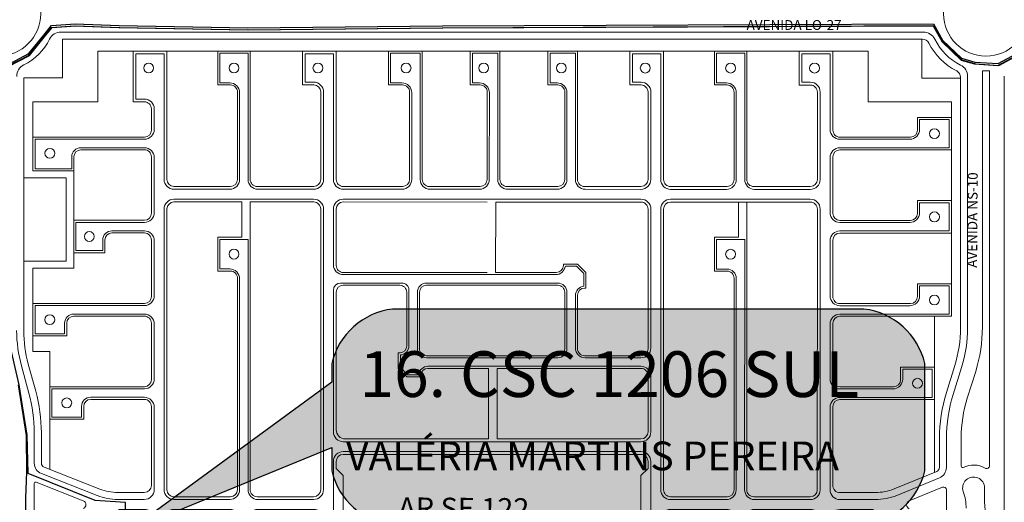
# Model space of a CAD drawing. Units: millimetres. Extents: x -496 to 56797, y 0 to 37596.
# Drawn here: x 6060 to 6758, y 14161 to 14503 of the extents above; entities that cross this region are included whole.
import ezdxf

# ---------------------------------------------------------------- set-up
doc = ezdxf.new("R2010")
doc.units = ezdxf.units.MM
for name, color, linetype, lineweight in [('MEIO_FIO', 9, 'Continuous', 15), ('NOME_AVENIDA', 7, 'Continuous', 0), ('NOME_LOT_END_VELHO', 7, 'Continuous', 25), ('QUADRA_INTERNA', 9, 'Continuous', 20)]:
    doc.layers.add(name, color=color, linetype=linetype, lineweight=lineweight)
for name, color, linetype in [('Percurso_14r', 56, 'Continuous'), ('Percurso_16', 40, 'Continuous'), ('Percurso_18', 22, 'Continuous'), ('POSTO DE SAÚDE', 160, 'Continuous'), ('TEXTO_UNIDADES DE SAUDE', 5, 'Continuous')]:
    doc.layers.add(name, color=color, linetype=linetype)
doc.styles.add('ROMANS', font='romans.shx', dxfattribs={"height": 8})
doc.styles.get("Standard").update_dxf_attribs({"font": 'arial.ttf'})

# ---------------------------------------------------------------- blocks, each defined once
blk = doc.blocks.new('ARSE 122-flat-1')
at = {"layer": 'MEIO_FIO', "ltscale": 2}
for p, q in [((107976.02, 45236.48), (107976.03, 45257.48)), ((107976.03, 45257.48), (107996.03, 45257.47)), ((107996.01, 45167.97), (107996.03, 45257.47)), ((108097.02, 45236.46), (108097.03, 45257.46)), ((108097.03, 45257.46), (108118.03, 45257.46)), ((108118.01, 45167.96), (108118.03, 45257.46)), ((108155.02, 45236.46), (108155.03, 45257.46)), ((108155.03, 45257.46), (108173.02, 45257.45)), ((108173.02, 45257.45), (108173.01, 45167.95)), ((108210.02, 45236.45), (108210.02, 45257.45)), ((108210.02, 45257.45), (108228.02, 45257.45)), ((108228.02, 45257.45), (108228.01, 45167.95)), ((108328.02, 45257.43), (108328.02, 45236.43)), ((108328.02, 45257.43), (108348.02, 45257.43)), ((108348.02, 45257.43), (108348.01, 45167.93)), ((107916.52, 45224.98), (107916.53, 45256.98)), ((107916.53, 45256.98), (107936.53, 45256.98)), ((107936.51, 45167.98), (107936.53, 45256.98)), ((108036.52, 45236.97), (108036.53, 45256.97)), ((108036.53, 45256.97), (108056.53, 45256.97)), ((108056.51, 45167.97), (108056.53, 45256.97)), ((108268.52, 45256.94), (108268.52, 45236.94)), ((108268.52, 45256.94), (108288.52, 45256.94)), ((108288.52, 45256.94), (108288.51, 45167.94)), ((108388.52, 45256.93), (108388.52, 45236.93)), ((108388.52, 45256.93), (108408.52, 45256.92)), ((108408.52, 45256.92), (108408.52, 45203.42)), ((107976.02, 45236.48), (107983.02, 45236.48)), ((108036.52, 45236.97), (108042.52, 45236.97)), ((108097.02, 45236.46), (108105.02, 45236.46)), ((108155.02, 45236.46), (108160.02, 45236.45)), ((108210.02, 45236.45), (108215.02, 45236.45)), ((108268.52, 45236.94), (108274.52, 45236.94)), ((108328.02, 45236.43), (108335.02, 45236.43)), ((108388.52, 45236.93), (108394.52, 45236.93)), ((107990.01, 45167.97), (107990.02, 45229.47)), ((108049.51, 45167.97), (108049.52, 45229.97)), ((108112.01, 45167.96), (108112.02, 45229.46)), ((108167.02, 45229.45), (108167.01, 45167.95)), ((108222.02, 45229.45), (108222.01, 45167.95)), ((108281.52, 45229.94), (108281.51, 45167.94)), ((108342.02, 45229.43), (108342.01, 45167.93)), ((108401.52, 45229.93), (108401.51, 45167.93)), ((107916.52, 45224.98), (107922.52, 45224.98)), ((107929.52, 45203.48), (107929.52, 45217.98)), ((108472.02, 45210.42), (108472.02, 45203.42)), ((108472.02, 45210.42), (108493.02, 45210.41)), ((108493.02, 45210.41), (108493.02, 45190.41)), ((107845.02, 45196.49), (107922.52, 45196.48)), ((107845.02, 45175.49), (107845.02, 45196.49)), ((108415.52, 45196.42), (108465.02, 45196.42)), ((107877.52, 45190.49), (107922.52, 45190.48)), ((108415.52, 45190.42), (108493.02, 45190.41)), ((107871.02, 45175.49), (107871.02, 45183.99)), ((107929.51, 45144.48), (107929.52, 45183.48)), ((108408.52, 45183.42), (108408.51, 45144.42)), ((107845.02, 45175.49), (107871.02, 45175.49)), ((107943.51, 45160.98), (107983.01, 45160.98)), ((108003.01, 45160.97), (108042.51, 45160.97)), ((108063.51, 45160.97), (108105.01, 45160.96)), ((108125.01, 45160.96), (108160.01, 45160.95)), ((108180.01, 45160.95), (108215.01, 45160.95)), ((108235.01, 45160.95), (108274.51, 45160.94)), ((108295.51, 45160.94), (108335.01, 45160.93)), ((108355.01, 45160.93), (108394.51, 45160.93)), ((107943.51, 45153.98), (108042.51, 45153.97)), ((108063.51, 45153.97), (108274.51, 45153.94)), ((108295.51, 45153.94), (108394.51, 45153.93)), ((107936.49, 44947.98), (107936.51, 45146.98)), ((108049.49, 44947.97), (108049.51, 45146.97)), ((108056.51, 45107.47), (108056.51, 45146.97)), ((108281.51, 45146.94), (108281.5, 45048.44)), ((108288.51, 45146.94), (108288.49, 44947.94)), ((108401.51, 45146.93), (108401.49, 44947.93)), ((108472.01, 45151.42), (108493.01, 45151.41)), ((108472.01, 45151.42), (108472.01, 45144.42)), ((108493.01, 45151.41), (108493.01, 45131.41)), ((107922.51, 45137.48), (107874.01, 45137.49)), ((107874.01, 45117.49), (107874.01, 45137.49)), ((108415.51, 45137.42), (108465.01, 45137.42)), ((107893.01, 45117.49), (107893.01, 45124.99)), ((107922.51, 45131.48), (107899.51, 45131.49)), ((107976.01, 45125.48), (107996.01, 45125.47)), ((107976.01, 45104.48), (107976.01, 45125.48)), ((107995.99, 44947.97), (107996.01, 45125.47)), ((108328.01, 45125.43), (108348.01, 45125.43)), ((108328.01, 45125.43), (108328.01, 45104.43)), ((108348.01, 45125.43), (108347.99, 44947.93)), ((108415.51, 45131.42), (108493.01, 45131.41)), ((107929.5, 45085.48), (107929.51, 45124.48)), ((108408.51, 45124.42), (108408.5, 45085.42)), ((107893.01, 45117.49), (107874.01, 45117.49)), ((107976.01, 45104.48), (107983.01, 45104.48)), ((108220.93, 45106.45), (108228.89, 45106.45)), ((108234.01, 45101.32), (108228.89, 45106.45)), ((108328.01, 45104.43), (108335.51, 45104.43)), ((107989.99, 44947.98), (107990.01, 45097.47)), ((108063.51, 45100.47), (108214.01, 45100.45)), ((108234.01, 45101.32), (108234.01, 45092.37)), ((108342.01, 45097.93), (108341.99, 44947.93)), ((108061.51, 45094.47), (108105.01, 45094.46)), ((108122.51, 45094.46), (108215.51, 45094.45)), ((108472.01, 45092.42), (108472, 45085.42)), ((108472.01, 45092.42), (108493.01, 45092.41)), ((108493.01, 45092.41), (108493, 45072.41)), ((108056.49, 44988.97), (108056.5, 45089.47)), ((108110, 45049.96), (108110, 45089.46)), ((108116, 45047.96), (108116, 45087.96)), ((108222, 45087.95), (108222, 45047.95)), ((108228, 45085.45), (108228, 45048.45)), ((107922.5, 45078.48), (107845, 45078.49)), ((107845, 45058.49), (107845, 45078.49)), ((108415.5, 45078.42), (108465, 45078.42)), ((107922.5, 45072.48), (107872.5, 45072.49)), ((108415.5, 45072.42), (108493, 45072.41)), ((107866, 45058.49), (107866, 45065.99)), ((107929.5, 45026.48), (107929.5, 45065.48)), ((108408.5, 45065.42), (108408.5, 45026.42)), ((107866, 45058.49), (107845, 45058.49)), ((108104, 45034.58), (108104, 45043.48)), ((108215.5, 45041.45), (108122.5, 45041.46)), ((108274.5, 45041.44), (108235, 45041.45)), ((108104, 45034.58), (108109.12, 45029.46)), ((108274.5, 45035.44), (108123.5, 45035.46)), ((108117.02, 45029.46), (108109.12, 45029.46)), ((108281.5, 45028.44), (108281.49, 44988.94)), ((108460, 45033.42), (108460, 45026.42)), ((108460, 45033.42), (108481, 45033.42)), ((108481, 45033.42), (108481, 45013.42)), ((107856.99, 44999.49), (107857, 45019.49)), ((107922.5, 45019.48), (107857, 45019.49)), ((107922.5, 45013.48), (107884.5, 45013.49)), ((108415.5, 45019.42), (108453, 45019.42)), ((108415.5, 45013.42), (108481, 45013.42)), ((107877.99, 44999.49), (107877.99, 45006.99)), ((107929.49, 44947.98), (107929.49, 45006.48)), ((108408.49, 45006.42), (108408.49, 44947.92)), ((107877.99, 44999.49), (107856.99, 44999.49)), ((108274.49, 44981.94), (108063.49, 44981.97)), ((108274.49, 44974.94), (108063.49, 44974.97)), ((108056.48, 44845.47), (108056.49, 44967.97)), ((108281.49, 44967.94), (108281.48, 44845.44)), ((107922.49, 44940.98), (107903.76, 44940.99)), ((107982.99, 44940.98), (107943.49, 44940.98)), ((108042.49, 44940.97), (108002.99, 44940.97)), ((108295.49, 44940.94), (108334.99, 44940.93)), ((108354.99, 44940.93), (108394.49, 44940.93)), ((108415.49, 44940.92), (108440.65, 44940.92)), ((107922.49, 44933.98), (107904.13, 44933.99)), ((107982.99, 44933.98), (107943.49, 44933.98)), ((108042.49, 44933.97), (108002.99, 44933.97)), ((108295.49, 44933.94), (108334.99, 44933.93)), ((108354.99, 44933.93), (108394.49, 44933.93)), ((108415.49, 44933.92), (108439.23, 44933.92)), ((107929.48, 44871.98), (107929.49, 44926.98)), ((107936.45, 44666.48), (107936.49, 44926.98)), ((107989.96, 44693.47), (107989.99, 44926.98)), ((107995.96, 44721.47), (107995.99, 44926.97)), ((108049.45, 44666.47), (108049.49, 44926.97)), ((108288.49, 44926.94), (108288.45, 44665.94)), ((108341.99, 44926.93), (108341.96, 44693.43)), ((108347.99, 44926.93), (108347.96, 44714.43)), ((108401.49, 44926.93), (108401.45, 44666.43)), ((108408.49, 44926.92), (108408.48, 44871.92)), ((108459.98, 44878.92), (108459.98, 44871.92)), ((108459.98, 44878.92), (108480.98, 44878.92)), ((108480.98, 44878.92), (108480.98, 44858.92)), ((107922.48, 44864.98), (107856.98, 44864.99)), ((107856.98, 44844.99), (107856.98, 44864.99)), ((108415.48, 44864.92), (108452.98, 44864.92)), ((107922.48, 44858.98), (107884.98, 44858.99)), ((108415.48, 44858.92), (108480.98, 44858.92)), ((107877.98, 44844.99), (107877.98, 44851.99)), ((107929.47, 44812.98), (107929.48, 44851.98)), ((108408.48, 44851.92), (108408.47, 44812.92)), ((107877.98, 44844.99), (107856.98, 44844.99)), ((108274.47, 44838.44), (108063.47, 44838.47)), ((108281.47, 44831.44), (108063.47, 44831.47)), ((108281.47, 44831.44), (108281.47, 44784.94)), ((108056.46, 44725.97), (108056.47, 44824.47)), ((108471.97, 44819.92), (108471.97, 44812.92)), ((108471.97, 44819.92), (108492.97, 44819.91)), ((108492.97, 44819.91), (108492.97, 44799.91)), ((107922.47, 44805.98), (107844.97, 44805.99)), ((107844.97, 44785.99), (107844.97, 44805.99)), ((108415.47, 44805.92), (108464.97, 44805.92)), ((107922.47, 44799.98), (107872.97, 44799.99)), ((108415.47, 44799.92), (108492.97, 44799.91)), ((107865.97, 44785.99), (107865.97, 44792.99)), ((107929.46, 44753.98), (107929.47, 44792.98)), ((108408.47, 44792.92), (108408.46, 44753.92)), ((107865.97, 44785.99), (107844.97, 44785.99)), ((108103.97, 44778.84), (108109.09, 44783.96)), ((108116.99, 44783.96), (108109.09, 44783.96)), ((108103.97, 44769.94), (108103.97, 44778.84)), ((108274.47, 44777.94), (108123.47, 44777.96)), ((108215.47, 44771.95), (108122.47, 44771.96)), ((108274.47, 44771.94), (108234.47, 44771.95)), ((108109.96, 44725.96), (108109.97, 44763.46)), ((108115.96, 44725.46), (108115.97, 44765.46)), ((108221.97, 44765.45), (108221.96, 44725.45)), ((108227.97, 44765.45), (108227.96, 44727.45)), ((108281.47, 44764.94), (108281.45, 44665.94)), ((108471.97, 44760.92), (108471.96, 44753.92)), ((108471.97, 44760.92), (108492.97, 44760.91)), ((108492.97, 44760.91), (108492.96, 44740.91)), ((107922.46, 44746.98), (107844.96, 44746.99)), ((107844.96, 44726.99), (107844.96, 44746.99)), ((107922.46, 44740.98), (107872.96, 44740.99)), ((108415.46, 44746.92), (108464.96, 44746.92)), ((108415.46, 44740.92), (108492.96, 44740.91)), ((107865.96, 44726.99), (107865.96, 44733.99)), ((107929.46, 44694.98), (107929.46, 44733.98)), ((108408.46, 44733.92), (108408.46, 44694.92)), ((107865.96, 44726.99), (107844.96, 44726.99)), ((108233.96, 44720.97), (108233.96, 44712.07)), ((108002.96, 44714.47), (108009.96, 44714.47)), ((108009.96, 44693.47), (108009.96, 44714.47)), ((108102.96, 44718.96), (108063.46, 44718.97)), ((108214.46, 44712.95), (108063.46, 44712.97)), ((108215.46, 44718.95), (108122.46, 44718.96)), ((108347.96, 44714.43), (108361.96, 44714.43)), ((108361.96, 44714.43), (108361.96, 44693.43)), ((108056.45, 44666.47), (108056.46, 44705.97)), ((108220.94, 44706.95), (108228.84, 44706.95)), ((108228.84, 44706.95), (108233.96, 44712.07)), ((108471.96, 44701.92), (108471.96, 44694.92)), ((108471.96, 44701.92), (108492.96, 44701.91)), ((108492.96, 44701.91), (108492.96, 44681.91)), ((107989.96, 44693.47), (108009.96, 44693.47)), ((108341.96, 44693.43), (108361.96, 44693.43)), ((107844.95, 44667.99), (107844.96, 44687.99)), ((107922.46, 44687.98), (107844.96, 44687.99)), ((108415.46, 44687.92), (108464.96, 44687.92)), ((107922.46, 44681.98), (107872.96, 44681.99)), ((108415.46, 44681.92), (108492.96, 44681.91)), ((107865.95, 44667.99), (107865.95, 44674.99)), ((107929.45, 44652.48), (107929.45, 44674.98)), ((108408.45, 44674.92), (108408.45, 44652.42)), ((107865.95, 44667.99), (107844.95, 44667.99)), ((107943.45, 44659.48), (108042.45, 44659.47)), ((108063.45, 44659.47), (108274.95, 44659.44)), ((108294.95, 44659.44), (108394.45, 44659.43)), ((107929.45, 44652.48), (108408.45, 44652.42))]:
    blk.add_line(p, q, dxfattribs=at)
for centre in [(107925.52, 45246.98), (107986.02, 45246.98), (108045.52, 45246.97), (108108.02, 45246.96), (108163.02, 45246.95), (108218.02, 45246.95), (108277.52, 45246.94), (108338.02, 45246.93), (108397.52, 45246.93), (108482.52, 45200.42), (107855.52, 45186.49), (108482.51, 45141.42), (107883.51, 45127.49), (107986.01, 45114.98), (108338.01, 45114.93), (108482.5, 45082.42), (107855.5, 45068.49), (108470.5, 45023.42), (107867.5, 45009.49), (108470.48, 44868.92), (107867.48, 44854.99), (108482.47, 44809.92), (107855.47, 44795.99), (108482.46, 44750.92), (107855.46, 44736.99), (107999.96, 44703.97), (108351.96, 44703.93), (108482.46, 44691.92), (107855.46, 44677.99)]:
    blk.add_circle(centre, 3.5, dxfattribs=at)
for centre, radius, start, end in [((107983.02, 45229.48), 7, 359.9931, 89.99314), ((108042.52, 45229.97), 7, 359.9931, 89.99314), ((108105.02, 45229.46), 7, 359.9931, 89.99314), ((108160.02, 45229.45), 7, 359.9931, 89.99314), ((108215.02, 45229.45), 7, 359.9931, 89.99314), ((108274.52, 45229.94), 7, 359.9931, 89.99314), ((108335.02, 45229.43), 7, 359.9931, 89.99314), ((108394.52, 45229.93), 7, 359.9931, 89.99314), ((107922.52, 45217.98), 7, 359.9931, 89.99314), ((107922.52, 45203.48), 7, 269.99314, 359.9931), ((108415.52, 45203.42), 7, 179.9931, 269.99314), ((108465.02, 45203.42), 7, 269.99314, 359.9931), ((107877.52, 45183.99), 6.5, 89.99314, 179.9931), ((107922.52, 45183.48), 7, 359.9931, 89.99314), ((108415.52, 45183.42), 7, 89.99314, 179.9931), ((107943.51, 45167.98), 7, 179.9931, 269.99314), ((107983.01, 45167.98), 7, 269.99314, 359.9931), ((108003.01, 45167.97), 7, 179.9931, 269.99314), ((108042.51, 45167.97), 7, 269.99314, 359.9931), ((108063.51, 45167.97), 7, 179.9931, 269.99314), ((108105.01, 45167.96), 7, 269.99314, 359.9931), ((108125.01, 45167.96), 7, 179.9931, 269.99314), ((108160.01, 45167.95), 7, 269.99314, 359.9931), ((108180.01, 45167.95), 7, 179.9931, 269.99314), ((108215.01, 45167.95), 7, 269.99314, 359.9931), ((108235.01, 45167.95), 7, 179.9931, 269.99314), ((108274.51, 45167.94), 7, 269.99314, 359.9931), ((108295.51, 45167.94), 7, 179.9931, 269.99314), ((108335.01, 45167.93), 7, 269.99314, 359.9931), ((108355.01, 45167.93), 7, 179.9931, 269.99314), ((108394.51, 45167.93), 7, 269.99314, 359.9931), ((107943.51, 45146.98), 7, 89.99314, 179.9931), ((108042.51, 45146.97), 7, 359.9931, 89.99314), ((108063.51, 45146.97), 7, 89.99314, 179.9931), ((108274.51, 45146.94), 7, 359.9931, 89.99314), ((108295.51, 45146.94), 7, 89.99314, 179.9931), ((108394.51, 45146.93), 7, 359.9931, 89.99314), ((107922.51, 45144.48), 7, 269.99311, 359.9931), ((108415.51, 45144.42), 7, 179.9931, 269.99314), ((108465.01, 45144.42), 7, 269.99314, 359.9931), ((107899.51, 45124.99), 6.5, 89.99311, 179.9931), ((107922.51, 45124.48), 7, 359.9931, 89.99311), ((108415.51, 45124.42), 7, 89.99314, 179.9931), ((107983.01, 45097.48), 7, 359.9931, 89.99314), ((108063.51, 45107.47), 7, 179.9931, 269.99314), ((108214.01, 45107.45), 7, 269.99314, 351.77993), ((108335.51, 45097.93), 6.5, 359.9931, 89.99314), ((108061.5, 45089.47), 5, 89.99314, 179.9931), ((108105, 45089.46), 5, 359.9931, 89.99314), ((108122.5, 45087.96), 6.5, 89.99314, 179.9931), ((108215.5, 45087.95), 6.5, 359.9931, 89.99314), ((108235, 45085.45), 7, 98.20631, 179.9931), ((107922.5, 45085.48), 7, 269.99311, 359.9931), ((108415.5, 45085.42), 7, 179.9931, 269.99314), ((108465, 45085.42), 7, 269.99314, 359.9931), ((107872.5, 45065.99), 6.5, 89.99311, 179.9931), ((107922.5, 45065.48), 7, 359.9931, 89.99311), ((108415.5, 45065.42), 7, 89.99314, 179.9931), ((108103.5, 45049.96), 6.5, 274.40483, 359.9931), ((108122.5, 45047.96), 6.5, 179.9931, 269.99311), ((108215.5, 45047.95), 6.5, 269.99311, 359.9931), ((108235, 45048.45), 7, 179.9931, 269.99311), ((108274.5, 45048.44), 7, 269.99311, 359.9931), ((108123.5, 45028.96), 6.5, 89.99311, 175.58139), ((108274.5, 45028.44), 7, 359.9931, 89.99311), ((107922.5, 45026.48), 7, 269.99311, 359.9931), ((108415.5, 45026.42), 7, 179.9931, 269.99314), ((108453, 45026.42), 7, 269.99314, 359.9931), ((107884.49, 45006.99), 6.5, 89.99311, 179.9931), ((107922.49, 45006.48), 7, 359.9931, 89.99311), ((108415.49, 45006.42), 7, 89.99314, 179.9931), ((108063.49, 44988.97), 7, 179.9931, 269.99311), ((108274.49, 44988.94), 7, 269.99311, 359.9931), ((108063.49, 44967.97), 7, 89.99311, 179.9931), ((108274.49, 44967.94), 7, 359.9931, 89.99311), ((107922.49, 44947.98), 7, 269.99311, 359.9931), ((107943.49, 44947.98), 7, 179.9931, 269.99311), ((107982.99, 44947.98), 7, 269.99311, 359.9931), ((108002.99, 44947.97), 7, 179.9931, 269.99311), ((108042.49, 44947.97), 7, 269.99311, 359.9931), ((108295.49, 44947.94), 7, 179.9931, 269.99314), ((108334.99, 44947.93), 7, 269.99314, 359.9931), ((108354.99, 44947.93), 7, 179.9931, 269.99314), ((108394.49, 44947.93), 7, 269.99314, 359.9931), ((108415.49, 44947.92), 7, 179.9931, 269.99314), ((107922.49, 44926.98), 7, 359.9931, 89.99311), ((107943.49, 44926.98), 7, 89.99311, 179.9931), ((107982.99, 44926.98), 7, 359.9931, 89.99311), ((108002.99, 44926.97), 7, 89.99311, 179.9931), ((108042.49, 44926.97), 7, 359.9931, 89.99311), ((108295.49, 44926.94), 7, 89.99314, 179.9931), ((108334.99, 44926.93), 7, 359.9931, 89.99314), ((108354.99, 44926.93), 7, 89.99314, 179.9931), ((108394.49, 44926.93), 7, 359.9931, 89.99314), ((108415.49, 44926.92), 7, 89.99314, 179.9931), ((107922.48, 44871.98), 7, 269.99311, 359.9931), ((108415.48, 44871.92), 7, 179.9931, 269.99314), ((108452.98, 44871.92), 7, 269.99314, 359.9931), ((107884.98, 44851.99), 7, 89.99311, 179.9931), ((107922.48, 44851.98), 7, 359.9931, 89.99311), ((108415.48, 44851.92), 7, 89.99314, 179.9931), ((108063.48, 44845.47), 7, 179.9931, 269.99311), ((108274.48, 44845.44), 7, 269.99311, 359.9931), ((108063.47, 44824.47), 7, 89.99311, 179.9931), ((107922.47, 44812.98), 7, 269.99311, 359.9931), ((108415.47, 44812.92), 7, 179.9931, 269.99314), ((108464.97, 44812.92), 7, 269.99314, 359.9931), ((107872.97, 44792.99), 7, 89.99311, 179.9931), ((107922.47, 44792.98), 7, 359.9931, 89.99311), ((108415.47, 44792.92), 7, 89.99314, 179.9931), ((108123.47, 44784.46), 6.5, 184.40484, 269.99311), ((108274.47, 44784.94), 7, 269.99311, 359.9931), ((108103.47, 44763.46), 6.5, 359.9931, 85.58137), ((108122.47, 44765.46), 6.5, 89.99311, 179.9931), ((108215.47, 44765.45), 6.5, 359.9931, 89.99311), ((108234.47, 44765.45), 6.5, 89.99311, 179.9931), ((108274.47, 44764.94), 7, 359.9931, 89.99311), ((107922.46, 44753.98), 7, 269.99311, 359.9931), ((108415.46, 44753.92), 7, 179.9931, 269.99314), ((108464.96, 44753.92), 7, 269.99314, 359.9931), ((107872.96, 44733.99), 7, 89.99311, 179.9931), ((107922.46, 44733.98), 7, 359.9931, 89.99311), ((108415.46, 44733.92), 7, 89.99314, 179.9931), ((108234.46, 44727.45), 6.5, 179.9931, 265.58137), ((108002.96, 44721.47), 7, 179.9931, 269.99314), ((108063.46, 44725.97), 7, 179.9931, 269.99311), ((108102.96, 44725.96), 7, 269.99311, 359.9931), ((108122.46, 44725.46), 6.5, 179.9931, 269.99311), ((108215.46, 44725.45), 6.5, 269.99311, 359.9931), ((108063.46, 44705.97), 7, 89.99311, 179.9931), ((108214.46, 44706.45), 6.5, 4.40326, 89.99311), ((107922.46, 44694.98), 7, 269.99311, 359.9931), ((108415.46, 44694.92), 7, 179.9931, 269.99314), ((108464.96, 44694.92), 7, 269.99314, 359.9931), ((107872.95, 44674.99), 7, 89.99311, 179.9931), ((107922.45, 44674.98), 7, 359.9931, 89.99311), ((108415.45, 44674.92), 7, 89.99314, 179.9931), ((107943.45, 44666.48), 7, 179.9931, 269.99314), ((108042.45, 44666.47), 7, 269.99314, 359.9931), ((108063.45, 44666.47), 7, 179.9931, 269.99314), ((108274.95, 44665.94), 6.5, 269.99314, 359.9931), ((108294.95, 44665.94), 6.5, 179.9931, 269.99314), ((108394.45, 44666.43), 7, 269.99314, 359.9931)]:
    blk.add_arc(centre, radius, start, end, dxfattribs=at)

msp = doc.modelspace()

# ---------------------------------------------------------------- hatches: boundary and pattern name
at = {"layer": 'POSTO DE SAÚDE'}
h = msp.add_hatch(color=252, dxfattribs=at)
h.dxf.hatch_style = 1
edge = h.paths.add_edge_path()
edge.add_line((6658.473, 14297.619), (6324.442, 14297.619))
edge.add_arc((6330.531, 14247.37), 50.616, 96.90883, 166.829659)
edge.add_line((6281.246, 14258.902), (6281.246, 14245.666))
edge.add_line((6281.246, 14245.666), (6137.755, 14140.47))
edge.add_line((6137.755, 14140.47), (6281.246, 14199.33))
edge.add_line((6281.246, 14199.33), (6281.246, 14182.987))
edge.add_arc((6330.531, 14194.52), 50.616, 193.170341, 263.09117)
edge.add_line((6324.442, 14144.271), (6658.473, 14144.271))
edge.add_arc((6652.385, 14194.52), 50.616, 276.90883, 346.829659)
edge.add_line((6701.67, 14182.987), (6701.67, 14258.902))
edge.add_arc((6652.385, 14247.37), 50.616, 13.170341, 83.09117)

# ---------------------------------------------------------------- linework, layer by layer
at = {"layer": 'MEIO_FIO', "ltscale": 2}
for p, q in [((6700.607, 14493.986), (6089.357, 14494.06)), ((6731.944, 14284.3), (6731.963, 14462.596)), ((6742.46, 14466.558), (6742.442, 14284.748)), ((6742.463, 14466.512), (6742.444, 14284.299)), ((6747.43, 14186.488), (6747.46, 14466.557)), ((6757.96, 14462.682), (6757.895, 13861.687)), ((6061.346, 14257.236), (6066.657, 14237.954)), ((6721.702, 14237.025), (6727.653, 14256.119)), ((6731.724, 14234.35), (6737.675, 14253.444)), ((6070.436, 14209.992), (6070.433, 14188.364)), ((6716.932, 14185.282), (6716.935, 14205.721)), ((6727.43, 14186.169), (6727.432, 14206.169)), ((6075.5, 14180.92), (6115.044, 14165.339)), ((6070.428, 14144.719), (6070.431, 14173.925)), ((6071.798, 14174.855), (6105.183, 14161.701)), ((6711.971, 14177.882), (6681.787, 14165.488)), ((6714.171, 14171.218), (6690.603, 14161.541)), ((6716.931, 14169.368), (6716.928, 14147.104)), ((6743.928, 14170.756), (6743.927, 14161.661))]:
    msp.add_line(p, q, dxfattribs=at)
at = {"layer": 'MEIO_FIO'}
for points in [[(6727.43, 14186.169, 0.5582926), (6728.879, 14185.275, 0.5582926)], [(6744.416, 14184.764, 0.2546709), (6728.879, 14185.275, 0.2546709)], [(6744.416, 14184.764, 0.5799957), (6747.43, 14186.488, 0.5799957)], [(6071.798, 14174.855, 0.5289067), (6070.431, 14173.925, 0.5289067)], [(6716.931, 14169.368, 0.5335622), (6714.171, 14171.218, 0.5335622)], [(6730.926, 14156.353, 0.0861325), (6728.881, 14168.146, 0.0861325)], [(6105.231, 14156.138, 0.6745108), (6105.183, 14161.701, 0.6745108)], [(6690.603, 14161.541, 0.6758167), (6690.645, 14155.974, 0.6758167)], [(6743.927, 14161.661, 0.0867481), (6745.972, 14149.867, 0.0861325)]]:
    msp.add_lwpolyline(points, format="xyb", dxfattribs=at)
at = {"layer": 'MEIO_FIO', "ltscale": 2}
for centre in [(6044.971, 14507.065), (6744.971, 14506.98), (6744.971, 14506.98)]:
    msp.add_circle(centre, 30, dxfattribs=at)
for centre, radius, start, end in [((6044.971, 14506.974), 40.5, 296.377164, 333.722959), ((6089.311, 14485.059), 9, 89.99311, 153.60531), ((6089.356, 14485.06), 9, 89.993076, 153.722959), ((6700.606, 14484.986), 9, 26.319996, 89.993076), ((6744.974, 14506.934), 40.5, 206.319996, 243.597202), ((6066.963, 14462.628), 9, 116.377164, 179.994009), ((6722.963, 14462.597), 9, 359.994046, 63.597202), ((6744.971, 14506.98), 40.5, 266.445485, 273.523569), ((6744.974, 14506.934), 40.5, 266.445099, 273.523186), ((6152.694, 14282.396), 94.75, 179.993114, 195.399411), ((6637.194, 14284.311), 94.75, 342.689784, 359.99314), ((6637.192, 14284.761), 105.25, 342.689825, 359.99318), ((5965.186, 14210.005), 105.25, 359.993114, 15.399411), ((6822.185, 14205.708), 105.25, 162.689784, 179.99314), ((6822.182, 14206.157), 94.75, 162.689825, 179.99318), ((6078.433, 14188.363), 8, 179.993114, 248.493114), ((6708.932, 14185.283), 8, 292.323912, 359.99314), ((6736.178, 14170.757), 7.75, 359.99318, 199.684693), ((6129.708, 14202.555), 40, 248.494454, 269.993114), ((6666.593, 14202.49), 40, 269.99314, 292.323912)]:
    msp.add_arc(centre, radius, start, end, dxfattribs=at)
at = {"layer": 'Percurso_14r'}
msp.add_lwpolyline([(6053.456, 14471.815), (6066.57, 14478.779), (6077.127, 14491.81), (6082.613, 14498.582), (6099.434, 14499.886), (6130.705, 14498.603), (6221.743, 14497.05), (6359.703, 14498.435), (6707.719, 14499.958), (6714.077, 14488.402), (6727.54, 14475.574), (6737.081, 14472.806), (6753.7, 14471.73), (6769.858, 14480.494)], dxfattribs=at)
at = {"layer": 'Percurso_16'}
msp.add_lwpolyline([(6135.085, 14150.554), (6135.167, 14160.543), (6113.483, 14161.926), (6066.06, 14181.004), (6065.484, 14208.088), (6059.82, 14243.933), (6052.073, 14276.741), (6052.625, 14365.317), (6052.378, 14467.121), (6052.287, 14469.868), (6066.974, 14477.454), (6077.531, 14490.485), (6083.017, 14497.256), (6099.838, 14498.561), (6131.108, 14497.278), (6222.147, 14495.725), (6360.107, 14497.11), (6708.122, 14498.633), (6714.48, 14487.077), (6727.944, 14474.249), (6737.484, 14471.481), (6754.104, 14470.405), (6770.261, 14479.169)], dxfattribs=at)
at = {"layer": 'Percurso_18'}
for points in [[(6051.637, 14469.793), (6066.323, 14477.38), (6076.881, 14490.411), (6082.367, 14497.182), (6099.188, 14498.487), (6130.458, 14497.204), (6221.496, 14495.65), (6359.456, 14497.036), (6707.472, 14498.559), (6713.83, 14487.002), (6727.294, 14474.175), (6736.834, 14471.407), (6753.453, 14470.331), (6769.611, 14479.095)], [(6054.361, 14056.765), (6064.301, 14089.366), (6064.301, 14114.286), (6064.422, 14163.751), (6065.231, 14182.055), (6064.833, 14208.014), (6059.169, 14243.859)]]:
    msp.add_lwpolyline(points, dxfattribs=at)
at = {"layer": 'QUADRA_INTERNA', "ltscale": 2}
for p, q in [((6090.469, 14489.058), (6090.465, 14461.469)), ((6090.469, 14489.058), (6699.991, 14488.984)), ((6699.472, 14488.984), (6699.469, 14461.439)), ((6115.464, 14444.556), (6115.468, 14480.556)), ((6115.468, 14480.556), (6661.468, 14480.491)), ((6140.464, 14444.553), (6140.468, 14480.553)), ((6164.457, 14389.55), (6164.468, 14480.55)), ((6200.465, 14456.546), (6200.468, 14480.546)), ((6223.457, 14389.543), (6223.468, 14480.543)), ((6260.465, 14456.539), (6260.468, 14480.539)), ((6284.457, 14389.536), (6284.468, 14480.536)), ((6321.465, 14456.531), (6321.468, 14480.531)), ((6345.457, 14389.528), (6345.468, 14480.528)), ((6379.465, 14456.524), (6379.468, 14480.524)), ((6400.468, 14480.522), (6400.457, 14389.522)), ((6434.465, 14456.518), (6434.468, 14480.518)), ((6455.468, 14480.515), (6455.457, 14389.515)), ((6492.468, 14480.511), (6492.465, 14456.511)), ((6516.468, 14480.508), (6516.457, 14389.508)), ((6552.468, 14480.504), (6552.465, 14456.504)), ((6575.468, 14480.501), (6575.457, 14389.501)), ((6612.468, 14480.496), (6612.465, 14456.496)), ((6636.468, 14480.494), (6636.461, 14424.494)), ((6661.468, 14480.491), (6661.464, 14444.491)), ((6062.966, 14461.472), (6062.944, 14282.407)), ((6090.465, 14461.469), (6062.966, 14461.472)), ((6726.966, 14461.436), (6699.469, 14461.439)), ((6726.966, 14461.979), (6726.944, 14284.301)), ((6200.465, 14456.546), (6209.465, 14456.545)), ((6260.465, 14456.539), (6268.465, 14456.538)), ((6321.465, 14456.531), (6331.465, 14456.53)), ((6379.465, 14456.524), (6386.465, 14456.523)), ((6434.465, 14456.518), (6441.465, 14456.517)), ((6492.465, 14456.511), (6500.465, 14456.51)), ((6552.465, 14456.504), (6561.465, 14456.502)), ((6612.465, 14456.496), (6620.465, 14456.495)), ((6214.457, 14389.544), (6214.465, 14451.544)), ((6273.457, 14389.537), (6273.465, 14451.537)), ((6336.457, 14389.529), (6336.465, 14451.529)), ((6391.465, 14451.523), (6391.457, 14389.523)), ((6446.465, 14451.516), (6446.457, 14389.516)), ((6505.465, 14451.509), (6505.457, 14389.509)), ((6566.465, 14451.502), (6566.457, 14389.502)), ((6625.465, 14451.495), (6625.457, 14389.495)), ((6069.458, 14395.561), (6069.464, 14444.561)), ((6069.464, 14444.561), (6115.464, 14444.556)), ((6140.464, 14444.553), (6148.464, 14444.552)), ((6153.461, 14424.551), (6153.463, 14439.551)), ((6661.464, 14444.491), (6720.464, 14444.483)), ((6720.464, 14444.483), (6720.445, 14292.483)), ((6696.462, 14433.486), (6696.461, 14424.486)), ((6696.462, 14433.486), (6720.462, 14433.483)), ((6069.461, 14419.561), (6148.461, 14419.552)), ((6641.461, 14419.493), (6691.461, 14419.487)), ((6098.453, 14351.558), (6098.459, 14405.558)), ((6103.46, 14410.557), (6148.46, 14410.552)), ((6153.454, 14365.552), (6153.459, 14405.551)), ((6636.459, 14405.494), (6636.454, 14365.494)), ((6641.46, 14410.493), (6720.46, 14410.483)), ((6062.957, 14390.562), (6092.957, 14390.559)), ((6069.458, 14395.561), (6098.458, 14395.558)), ((6092.957, 14390.559), (6092.95, 14331.559)), ((6169.457, 14384.549), (6209.457, 14384.545)), ((6228.457, 14384.542), (6268.457, 14384.538)), ((6289.457, 14384.535), (6331.457, 14384.53)), ((6350.457, 14384.528), (6386.456, 14384.523)), ((6405.456, 14384.521), (6441.456, 14384.517)), ((6460.456, 14384.515), (6500.456, 14384.51)), ((6521.456, 14384.507), (6561.456, 14384.502)), ((6580.456, 14384.5), (6620.456, 14384.495)), ((6169.455, 14373.549), (6217.455, 14373.544)), ((6217.452, 14348.544), (6217.455, 14373.544)), ((6223.431, 14169.543), (6223.455, 14373.543)), ((6223.455, 14373.543), (6268.455, 14373.538)), ((6289.455, 14373.535), (6391.455, 14373.523)), ((6397.455, 14373.522), (6397.449, 14323.522)), ((6397.455, 14373.522), (6500.455, 14373.51)), ((6521.455, 14373.507), (6620.455, 14373.495)), ((6569.455, 14373.502), (6569.452, 14348.502)), ((6575.455, 14373.501), (6575.431, 14169.501)), ((6696.455, 14374.486), (6696.454, 14365.486)), ((6696.455, 14374.486), (6720.455, 14374.483)), ((6164.431, 14169.55), (6164.455, 14368.55)), ((6273.431, 14169.537), (6273.455, 14368.537)), ((6284.45, 14328.536), (6284.455, 14368.536)), ((6505.455, 14368.509), (6505.443, 14269.509)), ((6516.455, 14368.508), (6516.431, 14169.508)), ((6625.455, 14368.495), (6625.431, 14169.495)), ((6148.454, 14360.552), (6098.454, 14360.558)), ((6641.454, 14360.493), (6691.454, 14360.487)), ((6098.45, 14326.558), (6098.453, 14351.558)), ((6148.453, 14351.552), (6125.453, 14351.555)), ((6200.449, 14324.546), (6200.452, 14348.546)), ((6200.452, 14348.546), (6217.452, 14348.544)), ((6552.452, 14348.504), (6552.449, 14324.504)), ((6552.452, 14348.504), (6569.452, 14348.502)), ((6641.452, 14351.493), (6720.452, 14351.483)), ((6120.451, 14337.556), (6120.452, 14346.556)), ((6153.447, 14306.552), (6153.452, 14346.552)), ((6636.452, 14346.494), (6636.447, 14306.494)), ((6120.451, 14337.556), (6098.451, 14337.558)), ((6092.95, 14331.559), (6062.95, 14331.563)), ((6445.45, 14329.516), (6445.45, 14328.516)), ((6445.45, 14329.516), (6455.45, 14329.515)), ((6461.449, 14323.515), (6455.45, 14329.515)), ((6069.443, 14267.562), (6069.45, 14326.562)), ((6098.45, 14326.558), (6069.45, 14326.562)), ((6200.449, 14324.546), (6209.449, 14324.545)), ((6289.449, 14323.535), (6391.449, 14323.523)), ((6397.449, 14323.522), (6440.449, 14323.517)), ((6461.449, 14323.515), (6461.448, 14312.515)), ((6552.449, 14324.504), (6561.449, 14324.502)), ((6214.431, 14169.544), (6214.449, 14319.544)), ((6289.448, 14314.535), (6329.448, 14314.53)), ((6348.448, 14314.528), (6441.448, 14314.517)), ((6566.449, 14319.502), (6566.431, 14169.502)), ((6696.448, 14315.486), (6696.447, 14306.486)), ((6696.448, 14315.486), (6720.448, 14315.483)), ((6284.436, 14212.036), (6284.448, 14309.536)), ((6334.443, 14271.53), (6334.448, 14309.53)), ((6343.443, 14269.529), (6343.448, 14309.529)), ((6446.447, 14309.516), (6446.443, 14269.516)), ((6455.447, 14307.515), (6455.443, 14269.515)), ((6461.448, 14312.515), (6460.448, 14312.515)), ((6148.447, 14301.552), (6069.447, 14301.562)), ((6641.446, 14301.493), (6691.446, 14301.487)), ((6148.446, 14292.552), (6098.446, 14292.558)), ((6641.445, 14292.493), (6720.445, 14292.483)), ((6708.445, 14292.485), (6708.432, 14181.834)), ((6093.444, 14278.559), (6093.445, 14287.559)), ((6153.44, 14247.552), (6153.445, 14287.552)), ((6636.445, 14287.494), (6636.44, 14247.494)), ((6093.444, 14278.559), (6069.444, 14278.562)), ((6081.443, 14267.56), (6069.443, 14267.562)), ((6081.432, 14183.957), (6081.443, 14267.56)), ((6328.441, 14255.53), (6328.442, 14266.53)), ((6328.442, 14266.53), (6329.442, 14266.53)), ((6066.166, 14258.563), (6071.477, 14239.281)), ((6441.442, 14264.517), (6348.442, 14264.528)), ((6500.442, 14264.51), (6460.442, 14264.515)), ((6716.928, 14238.512), (6722.879, 14257.607)), ((6328.441, 14255.53), (6334.44, 14249.53)), ((6392.441, 14255.523), (6349.441, 14255.528)), ((6392.435, 14205.523), (6392.441, 14255.523)), ((6398.441, 14255.522), (6398.435, 14205.522)), ((6500.441, 14255.51), (6398.441, 14255.522)), ((6684.441, 14256.488), (6684.44, 14247.488)), ((6684.441, 14256.488), (6708.441, 14256.485)), ((6344.44, 14249.529), (6334.44, 14249.53)), ((6344.44, 14249.529), (6344.44, 14250.529)), ((6505.44, 14250.509), (6505.436, 14210.509)), ((6148.44, 14242.552), (6081.44, 14242.56)), ((6641.439, 14242.493), (6679.439, 14242.488)), ((6148.438, 14233.552), (6110.438, 14233.557)), ((6641.438, 14233.493), (6708.438, 14233.485)), ((6105.437, 14219.557), (6105.438, 14228.557)), ((6153.431, 14172.552), (6153.438, 14228.552)), ((6636.438, 14228.494), (6636.431, 14172.494)), ((6105.437, 14219.557), (6081.437, 14219.56)), ((6075.436, 14209.992), (6075.433, 14188.364)), ((6392.435, 14205.523), (6290.935, 14205.535)), ((6500.435, 14205.51), (6398.435, 14205.522)), ((6711.932, 14185.304), (6711.935, 14205.721)), ((6284.433, 14184.536), (6284.433, 14189.536)), ((6500.434, 14194.51), (6289.434, 14194.535)), ((6505.433, 14189.509), (6505.432, 14184.509)), ((6077.333, 14185.572), (6116.877, 14169.991)), ((6289.432, 14179.535), (6284.433, 14184.536)), ((6500.432, 14179.51), (6505.432, 14184.509)), ((6710.072, 14182.507), (6679.887, 14170.113)), ((6289.42, 14077.035), (6289.432, 14179.535)), ((6500.432, 14179.51), (6500.419, 14077.01)), ((6148.43, 14167.552), (6129.703, 14167.555)), ((6641.43, 14167.493), (6666.589, 14167.49)), ((6209.43, 14164.545), (6169.43, 14164.55)), ((6268.43, 14164.538), (6228.43, 14164.543)), ((6521.43, 14164.507), (6561.43, 14164.502)), ((6580.43, 14164.5), (6620.43, 14164.495))]:
    msp.add_line(p, q, dxfattribs=at)
for centre, radius, start, end in [((6699.99, 14483.984), 5, 27.029092, 89.993092), ((6744.974, 14506.934), 45.5, 207.029092, 242.895103), ((6721.966, 14461.98), 5, 359.99314, 62.895103), ((6209.465, 14451.545), 5, 359.993101, 89.99314), ((6268.465, 14451.538), 5, 359.993101, 89.99314), ((6331.465, 14451.53), 5, 359.993101, 89.99314), ((6386.465, 14451.523), 5, 359.993101, 89.99314), ((6441.465, 14451.517), 5, 359.993101, 89.99314), ((6500.465, 14451.51), 5, 359.993101, 89.99314), ((6561.465, 14451.502), 5, 359.993101, 89.99314), ((6620.465, 14451.495), 5, 359.993101, 89.99314), ((6148.463, 14439.552), 5, 359.993101, 89.99314), ((6148.461, 14424.552), 5, 269.99314, 359.993101), ((6641.461, 14424.493), 5, 179.993101, 269.99314), ((6691.461, 14424.487), 5, 269.99314, 359.993101), ((6103.459, 14405.557), 5, 89.99314, 179.993101), ((6148.459, 14405.552), 5, 359.993101, 89.99314), ((6641.459, 14405.493), 5, 89.99314, 179.993101), ((6169.457, 14389.549), 5, 179.993101, 269.99314), ((6209.457, 14389.545), 5, 269.99314, 359.993101), ((6228.457, 14389.542), 5, 179.993101, 269.99314), ((6268.457, 14389.538), 5, 269.99314, 359.993101), ((6289.457, 14389.535), 5, 179.993101, 269.99314), ((6331.457, 14389.53), 5, 269.99314, 359.993101), ((6350.457, 14389.528), 5, 179.993101, 269.99314), ((6386.457, 14389.523), 5, 269.99314, 359.993101), ((6405.457, 14389.521), 5, 179.993101, 269.99314), ((6441.457, 14389.517), 5, 269.99314, 359.993101), ((6460.457, 14389.515), 5, 179.993101, 269.99314), ((6500.457, 14389.51), 5, 269.99314, 359.993101), ((6521.457, 14389.507), 5, 179.993101, 269.99314), ((6561.457, 14389.502), 5, 269.99314, 359.993101), ((6580.457, 14389.5), 5, 179.993101, 269.99314), ((6620.457, 14389.495), 5, 269.99314, 359.993101), ((6169.455, 14368.549), 5, 89.99314, 179.993101), ((6268.455, 14368.538), 5, 359.993101, 89.99314), ((6289.455, 14368.535), 5, 89.99314, 179.993101), ((6500.455, 14368.51), 5, 359.993101, 89.99314), ((6521.455, 14368.507), 5, 89.99314, 179.993101), ((6620.455, 14368.495), 5, 359.993101, 89.99314), ((6148.454, 14365.552), 5, 269.993114, 359.993101), ((6641.454, 14365.493), 5, 179.993101, 269.99314), ((6691.454, 14365.487), 5, 269.99314, 359.993101), ((6125.452, 14346.555), 5, 89.993114, 179.993101), ((6148.452, 14346.552), 5, 359.993101, 89.993114), ((6641.452, 14346.493), 5, 89.99314, 179.993101), ((6289.45, 14328.535), 5, 179.993101, 269.99314), ((6440.45, 14328.517), 5, 269.99314, 359.993101), ((6209.449, 14319.545), 5, 359.993101, 89.99314), ((6561.449, 14319.502), 5, 359.993101, 89.99314), ((6289.448, 14309.535), 5, 89.99314, 179.993101), ((6329.448, 14309.53), 5, 359.993101, 89.99314), ((6348.448, 14309.528), 5, 89.99314, 179.993101), ((6441.447, 14309.517), 5, 359.993101, 89.99314), ((6148.447, 14306.552), 5, 269.993114, 359.993101), ((6460.447, 14307.515), 5, 89.993114, 179.993101), ((6641.447, 14306.493), 5, 179.993101, 269.99314), ((6691.447, 14306.487), 5, 269.99314, 359.993101), ((6098.445, 14287.558), 5, 89.993114, 179.993101), ((6148.445, 14287.552), 5, 359.993101, 89.993114), ((6641.445, 14287.493), 5, 89.99314, 179.993101), ((6152.694, 14282.396), 89.75, 179.993114, 195.399411), ((6637.194, 14284.311), 89.75, 342.689784, 359.99314), ((6329.443, 14271.53), 5, 269.99314, 359.993101), ((6348.443, 14269.528), 5, 179.993101, 269.993114), ((6441.443, 14269.517), 5, 269.993114, 359.993101), ((6460.443, 14269.515), 5, 179.993101, 269.993114), ((6500.443, 14269.51), 5, 269.993114, 359.993101), ((6349.44, 14250.528), 5, 89.993114, 179.993101), ((6500.44, 14250.51), 5, 359.993101, 89.993114), ((6148.44, 14247.552), 5, 269.993114, 359.993101), ((6641.44, 14247.493), 5, 179.993101, 269.99314), ((6679.44, 14247.488), 5, 269.99314, 359.993101), ((5965.186, 14210.005), 110.25, 359.993114, 15.399411), ((6822.185, 14205.708), 110.25, 162.689784, 179.99314), ((6110.438, 14228.557), 5, 89.993114, 179.993101), ((6148.438, 14228.552), 5, 359.993101, 89.993114), ((6641.438, 14228.493), 5, 89.99314, 179.993101), ((6290.936, 14212.035), 6.5, 179.993101, 269.993114), ((6500.436, 14210.51), 5, 269.993114, 359.993101), ((6078.433, 14188.363), 3, 179.993114, 248.492266), ((6289.433, 14189.535), 5, 89.993114, 179.993101), ((6500.433, 14189.51), 5, 359.993101, 89.993114), ((6708.932, 14185.283), 3, 292.323912, 359.99314), ((6129.708, 14202.555), 35, 248.494454, 269.993114), ((6148.431, 14172.552), 5, 269.993114, 359.993101), ((6169.431, 14169.55), 5, 179.993101, 269.993114), ((6209.431, 14169.545), 5, 269.993114, 359.993101), ((6228.431, 14169.543), 5, 179.993101, 269.993114), ((6268.431, 14169.538), 5, 269.993114, 359.993101), ((6521.431, 14169.507), 5, 179.993101, 269.99314), ((6561.431, 14169.502), 5, 269.99314, 359.993101), ((6580.431, 14169.5), 5, 179.993101, 269.99314), ((6620.431, 14169.495), 5, 269.99314, 359.993101), ((6641.431, 14172.493), 5, 179.993101, 269.99314), ((6666.593, 14202.49), 35, 269.99314, 292.323912)]:
    msp.add_arc(centre, radius, start, end, dxfattribs=at)
at = {"layer": 'TEXTO_UNIDADES DE SAUDE'}
msp.add_lwpolyline([(6658.473, 14297.619), (6324.442, 14297.619, 0.314919), (6281.246, 14258.902), (6281.246, 14245.666), (6137.755, 14140.47), (6281.246, 14199.33), (6281.246, 14182.987, 0.314919), (6324.442, 14144.271), (6658.473, 14144.271, 0.314919), (6701.67, 14182.987), (6701.67, 14258.902, 0.314919)], format="xyb", close=True, dxfattribs=at)

# ---------------------------------------------------------------- block references
at = {"ltscale": 2}
msp.add_blockref('ARSE 122-flat-1', (-101774.057, -30778.431), dxfattribs=at)

# ---------------------------------------------------------------- texts
at = {"layer": 'NOME_AVENIDA', "ltscale": 2, "style": 'ROMANS'}
for s, rotation, p in [('AVENIDA LO-27', 359.998924, (6575.311, 14495.555)), ('AVENIDA NS-10', 89.59028, (6738.66, 14326.889))]:
    msp.add_text(s, height=7, rotation=rotation, dxfattribs=at).set_placement(p)
at = {"layer": 'NOME_LOT_END_VELHO', "ltscale": 2, "style": 'ROMANS'}
msp.add_text('AR SE 122', height=15, rotation=359.550783, dxfattribs=at).set_placement((6328.327, 14149.118))
at = {"layer": 'TEXTO_UNIDADES DE SAUDE'}
for s, height, p in [('16. CSC 1206 SUL', 32.4, (6300.913, 14235.281)), ('VALÉRIA MARTINS PEREIRA', 20.412, (6291.367, 14183.278))]:
    msp.add_text(s, height=height, rotation=359.994843, dxfattribs=at).set_placement(p)

doc.saveas('drawing.dxf')
